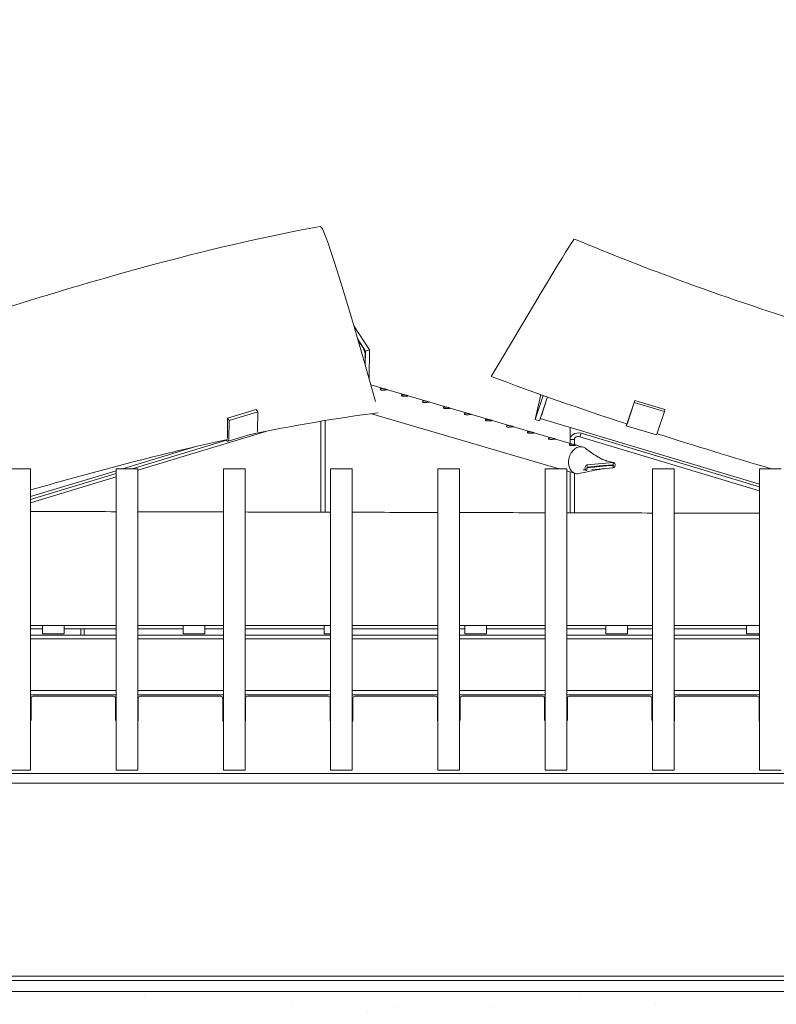
# Model space of a CAD drawing. Units: millimetres. Extents: x 85 to 7749, y -1051 to 11307.
# Drawn here: x 5632 to 5981, y 9218 to 9673 of the extents above; entities that cross this region are included whole.
import ezdxf

# ---------------------------------------------------------------- set-up
doc = ezdxf.new("R2010")
doc.units = ezdxf.units.MM
doc.header["$MEASUREMENT"] = 0
doc.linetypes.add('Hidden Line', pattern=[78.244445, 56.444445, -21.8])
doc.layers.add('0_Pen_No__1', color=7, linetype='Continuous', lineweight=13)
doc.layers.add('0_Pen_No__2', color=8, linetype='Continuous', lineweight=15)

msp = doc.modelspace()

# ---------------------------------------------------------------- hatches: boundary and pattern name
at = {"layer": '0_Pen_No__1', "linetype": 'Continuous'}
h = msp.add_hatch(dxfattribs=at)
h.set_pattern_fill('Render', color=256, style=0, pattern_type=2)
h.set_pattern_definition([(45, (0, 70), (-22.27386, 22.27386), [0, -21, 0, -31.5]), (110, (70, 70), (29.60032, 10.773635), [0, -15.4, 0, -26.6])])
h.paths.add_polyline_path([(5066.75, 9966.07), (6592.75, 9966.07), (6592.75, 9111.07), (5066.75, 9111.07)])
h.paths.add_polyline_path([(5125.75, 9838.07), (6533.75, 9838.07), (6533.75, 9224.07), (5125.75, 9224.07)], flags=0)

# ---------------------------------------------------------------- linework, layer by layer
for p, q in [((5785.98, 9531.28), (5793.15, 9520.25)), ((5791.32, 9519.69), (5787.77, 9525.16)), ((5789.96, 9521.62), (5787.86, 9524.86)), ((5791.25, 9513.12), (5791.32, 9519.69)), ((5791.32, 9519.69), (5793.15, 9520.25)), ((5793.15, 9520.25), (5793, 9507)), ((5791.16, 9513.43), (5791.21, 9517.42)), ((5793.84, 9504.08), (5891.68, 9475.39)), ((5872.29, 9499.58), (5869.71, 9488.08)), ((5869.71, 9488.08), (5873.39, 9499.19)), ((5875.27, 9498.52), (5871.62, 9487.5)), ((5872.54, 9489.96), (5875.36, 9498.49)), ((5875.29, 9498.51), (5872.72, 9490.77)), ((5912.23, 9486.46), (5915.4, 9496.02)), ((5915.58, 9496.83), (5912.41, 9487.27)), ((5915.4, 9496.02), (5915.58, 9496.83)), ((5929.27, 9491.86), (5915.4, 9496.02)), ((5929.45, 9492.67), (5915.58, 9496.83)), ((5740.95, 9492.68), (5727.72, 9488.67)), ((5741.58, 9491.7), (5728.35, 9487.69)), ((5740.95, 9492.68), (5741.58, 9491.7)), ((5741.58, 9491.7), (5741.49, 9483.07)), ((5794.05, 9490.78), (5880.74, 9465.36)), ((5929.27, 9491.86), (5926.1, 9482.3)), ((5929.45, 9492.67), (5929.27, 9491.86)), ((5727.72, 9488.67), (5727.63, 9480.03)), ((5728.35, 9487.69), (5727.72, 9488.67)), ((5728.26, 9479.06), (5728.35, 9487.69)), ((5770.75, 9445.32), (5770.75, 9487.29)), ((5772.75, 9445.31), (5772.75, 9487.62)), ((5772.75, 9486.93), (5772.75, 9445.31)), ((5871.62, 9487.5), (5869.71, 9488.08)), ((5973.25, 9458.21), (5872.01, 9488.61)), ((5911.88, 9486.07), (5911.77, 9485.59)), ((5745.27, 9482.6), (5686.25, 9464.7)), ((5885.75, 9484.48), (5885.75, 9477.13)), ((5890.82, 9481.74), (5890.51, 9480.82)), ((5973.25, 9456.98), (5890.82, 9481.74)), ((5911.7, 9485.11), (5925.58, 9480.95)), ((5683.66, 9465.36), (5727.12, 9478.54)), ((5727.89, 9478.05), (5738.08, 9481.14)), ((5885.75, 9477.13), (5885.75, 9478.88)), ((5887.75, 9478.88), (5885.75, 9478.88)), ((5887.75, 9478.88), (5887.75, 9476.54)), ((5890.51, 9480.82), (5890.29, 9480.13)), ((5973.25, 9455.22), (5890.29, 9480.13)), ((5713.08, 9475.63), (5679.24, 9465.36)), ((5893.7, 9467.17), (5905.67, 9468.29)), ((5905.59, 9467.11), (5905.67, 9468.29)), ((5626.75, 9465.36), (5636.75, 9465.36)), ((5636.75, 9465.36), (5636.75, 9465.18)), ((5636.75, 9465.18), (5636.75, 9446.25)), ((5676.25, 9464.46), (5636.75, 9452.48)), ((5676.25, 9465.18), (5676.25, 9465.36)), ((5676.25, 9465.36), (5686.25, 9465.36)), ((5676.25, 9446.25), (5676.25, 9465.18)), ((5686.25, 9465.36), (5686.25, 9465.18)), ((5686.25, 9465.18), (5686.25, 9446.25)), ((5725.75, 9465.18), (5725.75, 9465.36)), ((5725.75, 9465.36), (5735.75, 9465.36)), ((5725.75, 9446.25), (5725.75, 9465.18)), ((5735.75, 9465.36), (5735.75, 9465.18)), ((5735.75, 9465.18), (5735.75, 9446.25)), ((5775.25, 9465.18), (5775.25, 9465.36)), ((5775.25, 9465.36), (5785.25, 9465.36)), ((5775.25, 9446.25), (5775.25, 9465.18)), ((5785.25, 9465.36), (5785.25, 9465.18)), ((5785.25, 9465.18), (5785.25, 9446.25)), ((5824.75, 9465.18), (5824.75, 9465.36)), ((5824.75, 9465.36), (5834.75, 9465.36)), ((5824.75, 9446.25), (5824.75, 9465.18)), ((5834.75, 9465.36), (5834.75, 9465.18)), ((5834.75, 9465.18), (5834.75, 9446.25)), ((5874.25, 9465.18), (5874.25, 9465.36)), ((5874.25, 9465.36), (5884.25, 9465.36)), ((5874.25, 9446.25), (5874.25, 9465.18)), ((5884.25, 9465.36), (5884.25, 9465.18)), ((5884.25, 9465.18), (5884.25, 9446.25)), ((5884.25, 9464.33), (5888.1, 9463.2)), ((5885.75, 9463.89), (5885.75, 9445.03)), ((5885.75, 9445.03), (5885.75, 9463.89)), ((5893.52, 9465.68), (5893.52, 9464.62)), ((5893.64, 9466.07), (5893.7, 9467.17)), ((5905.48, 9465.74), (5895.68, 9464.82)), ((5905.58, 9466.91), (5905.48, 9465.74)), ((5923.75, 9465.18), (5923.75, 9465.36)), ((5923.75, 9465.36), (5933.75, 9465.36)), ((5923.75, 9446.25), (5923.75, 9465.18)), ((5933.75, 9465.36), (5933.75, 9465.18)), ((5933.75, 9465.18), (5933.75, 9446.25)), ((5973.25, 9465.18), (5973.25, 9465.36)), ((5973.25, 9465.36), (5983.25, 9465.36)), ((5973.25, 9446.25), (5973.25, 9465.18)), ((5636.75, 9451.14), (5676.25, 9463.12)), ((5676.25, 9461.67), (5636.75, 9449.69)), ((5887.75, 9463.31), (5887.75, 9445.02)), ((5636.75, 9446.25), (5636.75, 9444.86)), ((5676.25, 9444.86), (5676.25, 9446.25)), ((5686.25, 9446.25), (5686.25, 9444.86)), ((5725.75, 9444.86), (5725.75, 9446.25)), ((5735.75, 9446.25), (5735.75, 9444.86)), ((5775.25, 9444.86), (5775.25, 9446.25)), ((5785.25, 9446.25), (5785.25, 9444.86)), ((5824.75, 9444.86), (5824.75, 9446.25)), ((5834.75, 9446.25), (5834.75, 9444.86)), ((5874.25, 9444.86), (5874.25, 9446.25)), ((5884.25, 9446.25), (5884.25, 9444.86)), ((5923.75, 9444.86), (5923.75, 9446.25)), ((5933.75, 9446.25), (5933.75, 9444.86)), ((5973.25, 9444.86), (5973.25, 9446.25)), ((5636.75, 9444.86), (5636.75, 9326.63)), ((5676.25, 9326.63), (5676.25, 9444.86)), ((5686.25, 9444.86), (5686.25, 9326.63)), ((5725.75, 9326.63), (5725.75, 9444.86)), ((5735.75, 9444.86), (5735.75, 9326.63)), ((5775.25, 9326.63), (5775.25, 9444.86)), ((5785.25, 9444.86), (5785.25, 9326.63)), ((5824.75, 9326.63), (5824.75, 9444.86)), ((5834.75, 9444.86), (5834.75, 9326.63)), ((5874.25, 9326.63), (5874.25, 9444.86)), ((5884.25, 9444.86), (5884.25, 9326.63)), ((5923.75, 9326.63), (5923.75, 9444.86)), ((5933.75, 9444.86), (5933.75, 9326.63)), ((5973.25, 9326.63), (5973.25, 9444.86)), ((5676.25, 9393.07), (5636.75, 9393.07)), ((5636.75, 9391.52), (5642.25, 9391.52)), ((5642.25, 9389.2), (5642.25, 9393.07)), ((5652.25, 9393.07), (5652.25, 9389.2)), ((5652.25, 9391.52), (5676.25, 9391.52)), ((5659.95, 9391.52), (5659.95, 9388.47)), ((5661.5, 9388.47), (5661.5, 9391.52)), ((5725.75, 9393.07), (5686.25, 9393.07)), ((5686.25, 9391.52), (5707.25, 9391.52)), ((5707.25, 9389.2), (5707.25, 9393.07)), ((5717.25, 9393.07), (5717.25, 9389.2)), ((5717.25, 9391.52), (5725.75, 9391.52)), ((5775.25, 9393.07), (5735.75, 9393.07)), ((5735.75, 9391.52), (5772.25, 9391.52)), ((5772.25, 9389.2), (5772.25, 9393.07)), ((5824.75, 9393.07), (5785.25, 9393.07)), ((5785.25, 9391.52), (5824.75, 9391.52)), ((5874.25, 9393.07), (5834.75, 9393.07)), ((5834.75, 9391.52), (5837.25, 9391.52)), ((5837.25, 9389.2), (5837.25, 9393.07)), ((5847.25, 9393.07), (5847.25, 9389.2)), ((5847.25, 9391.52), (5874.25, 9391.52)), ((5923.75, 9393.07), (5884.25, 9393.07)), ((5884.25, 9391.52), (5902.25, 9391.52)), ((5902.25, 9389.2), (5902.25, 9393.07)), ((5912.25, 9393.07), (5912.25, 9389.2)), ((5912.25, 9391.52), (5923.75, 9391.52)), ((5973.25, 9393.07), (5933.75, 9393.07)), ((5933.75, 9391.52), (5967.25, 9391.52)), ((5967.25, 9389.2), (5967.25, 9393.07)), ((5636.75, 9388.47), (5676.25, 9388.47)), ((5636.75, 9386.92), (5676.25, 9386.92)), ((5642.25, 9389.2), (5652.25, 9389.2)), ((5686.25, 9388.47), (5725.75, 9388.47)), ((5686.25, 9386.92), (5725.75, 9386.92)), ((5707.25, 9389.2), (5717.25, 9389.2)), ((5735.75, 9388.47), (5775.25, 9388.47)), ((5735.75, 9386.92), (5775.25, 9386.92)), ((5772.25, 9389.2), (5775.25, 9389.2)), ((5785.25, 9388.47), (5824.75, 9388.47)), ((5785.25, 9386.92), (5824.75, 9386.92)), ((5834.75, 9388.47), (5874.25, 9388.47)), ((5834.75, 9386.92), (5874.25, 9386.92)), ((5837.25, 9389.2), (5847.25, 9389.2)), ((5884.25, 9388.47), (5923.75, 9388.47)), ((5884.25, 9386.92), (5923.75, 9386.92)), ((5902.25, 9389.2), (5912.25, 9389.2)), ((5933.75, 9388.47), (5973.25, 9388.47)), ((5933.75, 9386.92), (5973.25, 9386.92)), ((5967.25, 9389.2), (5973.25, 9389.2)), ((5636.75, 9363.07), (5676.25, 9363.07)), ((5636.75, 9361.07), (5676.25, 9361.07)), ((5637, 9359.46), (5637, 9349.3)), ((5675, 9360.35), (5638, 9360.35)), ((5676, 9349.3), (5676, 9359.46)), ((5686.25, 9363.07), (5725.75, 9363.07)), ((5686.25, 9361.07), (5725.75, 9361.07)), ((5686.5, 9359.46), (5686.5, 9349.3)), ((5724.5, 9360.35), (5687.5, 9360.35)), ((5725.5, 9349.3), (5725.5, 9359.46)), ((5735.75, 9363.07), (5775.25, 9363.07)), ((5735.75, 9361.07), (5775.25, 9361.07)), ((5736, 9359.46), (5736, 9349.3)), ((5774, 9360.35), (5737, 9360.35)), ((5770.75, 9361.06), (5770.75, 9361.07)), ((5770.75, 9361.06), (5772.75, 9361.06)), ((5772.75, 9361.07), (5772.75, 9361.06)), ((5772.75, 9361.06), (5772.75, 9361.07)), ((5772.75, 9361.06), (5772.75, 9361.06)), ((5775, 9349.3), (5775, 9359.46)), ((5785.25, 9363.07), (5824.75, 9363.07)), ((5785.25, 9361.07), (5824.75, 9361.07)), ((5785.5, 9359.46), (5785.5, 9349.3)), ((5823.5, 9360.35), (5786.5, 9360.35)), ((5824.5, 9349.3), (5824.5, 9359.46)), ((5834.75, 9363.07), (5874.25, 9363.07)), ((5834.75, 9361.07), (5874.25, 9361.07)), ((5835, 9359.46), (5835, 9349.3)), ((5873, 9360.35), (5836, 9360.35)), ((5874, 9349.3), (5874, 9359.46)), ((5884.25, 9363.07), (5923.75, 9363.07)), ((5884.25, 9361.07), (5923.75, 9361.07)), ((5884.5, 9359.46), (5884.5, 9349.3)), ((5922.5, 9360.35), (5885.5, 9360.35)), ((5885.75, 9361.07), (5885.75, 9361.05)), ((5885.75, 9361.05), (5885.75, 9361.07)), ((5885.75, 9361.05), (5885.75, 9361.05)), ((5885.75, 9361.05), (5887.75, 9361.05)), ((5887.75, 9361.07), (5887.75, 9361.05)), ((5923.5, 9349.3), (5923.5, 9359.46)), ((5933.75, 9363.07), (5973.25, 9363.07)), ((5933.75, 9361.07), (5973.25, 9361.07)), ((5934, 9359.46), (5934, 9349.3)), ((5972, 9360.35), (5935, 9360.35)), ((5973, 9349.3), (5973, 9359.46)), ((5379.93, 9324.71), (6279.57, 9324.71)), ((5626.75, 9326.2), (5636.75, 9326.2)), ((5636.75, 9326.63), (5636.75, 9326.2)), ((5676.25, 9326.2), (5676.25, 9326.63)), ((5676.25, 9326.2), (5686.25, 9326.2)), ((5686.25, 9326.63), (5686.25, 9326.2)), ((5725.75, 9326.2), (5725.75, 9326.63)), ((5725.75, 9326.2), (5735.75, 9326.2)), ((5735.75, 9326.63), (5735.75, 9326.2)), ((5775.25, 9326.2), (5775.25, 9326.63)), ((5775.25, 9326.2), (5785.25, 9326.2)), ((5785.25, 9326.63), (5785.25, 9326.2)), ((5824.75, 9326.2), (5824.75, 9326.63)), ((5824.75, 9326.2), (5834.75, 9326.2)), ((5834.75, 9326.63), (5834.75, 9326.2)), ((5874.25, 9326.2), (5874.25, 9326.63)), ((5874.25, 9326.2), (5884.25, 9326.2)), ((5884.25, 9326.63), (5884.25, 9326.2)), ((5923.75, 9326.2), (5923.75, 9326.63)), ((5923.75, 9326.2), (5933.75, 9326.2)), ((5933.75, 9326.63), (5933.75, 9326.2)), ((5973.25, 9326.2), (5973.25, 9326.63)), ((5973.25, 9326.2), (5983.25, 9326.2)), ((6279.57, 9320.17), (5379.93, 9320.17)), ((5130.75, 9231.07), (6528.75, 9231.07)), ((5130.75, 9229.07), (6528.75, 9229.07))]:
    msp.add_line(p, q, dxfattribs=at)
at = {"layer": '0_Pen_No__1', "linetype": 'Continuous', "flags": 128}
msp.add_lwpolyline([(5125.75, 9838.07), (6533.75, 9838.07), (6533.75, 9224.07), (5125.75, 9224.07)], close=True, dxfattribs=at)
at = {"layer": '0_Pen_No__1', "linetype": 'Continuous'}
for centre, major_axis, ratio, start_param, end_param in [((5789.94, 9519.37), (0.9, -2.97), 0.30179, 0.763958, 2.334754), ((5872.9, 9491.58), (-0.45, -1.48), 0.044632, 0.329657, 1.008239), ((5772.75, 9490.56), (0, -5), 0.000029, 0.759358, 0.941987), ((5872.9, 9491.58), (-0.89, -2.97), 0.044632, 6.120426, 7.291425), ((5912.59, 9488.08), (-0.89, -2.97), 0.044632, 5.720628, 7.291425), ((5912.59, 9488.08), (-0.45, -1.48), 0.044632, 0.436404, 1.008239), ((5740.22, 9485.02), (0.9, -2.97), 0.30179, 0.413993, 0.763958), ((5926.47, 9483.92), (-0.89, -2.97), 0.044632, 0, 1.008239), ((5726.99, 9481.01), (0.9, -2.97), 0.30179, 5.476668, 7.047143), ((5726.99, 9481.01), (0.45, -1.48), 0.30179, 0.057195, 0.763958), ((5889.89, 9469.3), (-1.79, -6.09), 0.73866, 2.865571, 4.569395), ((5889.89, 9469.3), (-1.79, -6.09), 0.73866, 4.834595, 5.481486), ((5889.89, 9469.3), (-1.79, -6.09), 0.73866, 4.569395, 4.834595), ((5905.57, 9467.01), (-0.37, -1.25), 0.73866, 0.285809, 3.427402), ((5889.89, 9469.3), (-1.79, -6.09), 0.73866, 5.481486, 5.634447), ((5889.89, 9469.3), (-1.79, -6.09), 0.73866, 5.634447, 6.666346), ((5893.61, 9465.89), (-0.37, -1.25), 0.73866, 3.427402, 6.568995), ((5638, 9359.46), (1, 0), 0.891007, 1.570796, 3.141593), ((5675, 9359.46), (1, 0), 0.891007, 0, 1.570796), ((5687.5, 9359.46), (1, 0), 0.891007, 1.570796, 3.141593), ((5724.5, 9359.46), (1, 0), 0.891007, 0, 1.570796), ((5737, 9359.46), (1, 0), 0.891007, 1.570796, 3.141593), ((5774, 9359.46), (1, 0), 0.891007, 0, 1.570796), ((5786.5, 9359.46), (1, 0), 0.891007, 1.570796, 3.141593), ((5823.5, 9359.46), (1, 0), 0.891007, 0, 1.570796), ((5836, 9359.46), (1, 0), 0.891007, 1.570796, 3.141593), ((5873, 9359.46), (1, 0), 0.891007, 0, 1.570796), ((5885.5, 9359.46), (1, 0), 0.891007, 1.570796, 3.141593), ((5922.5, 9359.46), (1, 0), 0.891007, 0, 1.570796), ((5935, 9359.46), (1, 0), 0.891007, 1.570796, 3.141593), ((5972, 9359.46), (1, 0), 0.891007, 0, 1.570796), ((5636, 9349.3), (1, 0), 0.891007, 5.560451, 6.283185), ((5677, 9349.3), (1, 0), 0.891007, 3.141593, 3.864327), ((5685.5, 9349.3), (1, 0), 0.891007, 5.560451, 6.283185), ((5726.5, 9349.3), (1, 0), 0.891007, 3.141593, 3.864327), ((5735, 9349.3), (1, 0), 0.891007, 5.560451, 6.283185), ((5776, 9349.3), (1, 0), 0.891007, 3.141593, 3.864327), ((5784.5, 9349.3), (1, 0), 0.891007, 5.560451, 6.283185), ((5825.5, 9349.3), (1, 0), 0.891007, 3.141593, 3.864327), ((5834, 9349.3), (1, 0), 0.891007, 5.560451, 6.283185), ((5875, 9349.3), (1, 0), 0.891007, 3.141593, 3.864327), ((5883.5, 9349.3), (1, 0), 0.891007, 5.560451, 6.283185), ((5924.5, 9349.3), (1, 0), 0.891007, 3.141593, 3.864327), ((5933, 9349.3), (1, 0), 0.891007, 5.560451, 6.283185), ((5974, 9349.3), (1, 0), 0.891007, 3.141593, 3.864327)]:
    msp.add_ellipse(centre, major_axis=major_axis, ratio=ratio, start_param=start_param, end_param=end_param, dxfattribs=at)
for points, knots in [([(5419.82, 9471.2), (5438.76, 9476.45), (5457.25, 9482.62), (5475.61, 9488.85), (5500.36, 9497.24), (5524.88, 9505.89), (5549.49, 9514.36), (5595.7, 9530.26), (5642.25, 9545.7), (5690.19, 9558.71), (5716.47, 9565.84), (5743.22, 9572.26), (5770.49, 9577.21)], [0, 0, 0, 0, 1, 1, 1, 2, 2, 2, 3, 3, 3, 4, 4, 4, 4]), ([(5887.8, 9571.42), (5904.69, 9564.22), (5922, 9557.55), (5939.43, 9551.23), (5959.43, 9543.98), (5979.66, 9537.19), (5999.95, 9530.7), (6026.16, 9522.32), (6052.53, 9514.43), (6078.93, 9506.85), (6112.33, 9497.25), (6145.81, 9488.15), (6179.25, 9479.15), (6196.29, 9474.57), (6213.34, 9470.03), (6230.33, 9465.36)], [0, 0, 0, 0, 1, 1, 1, 2, 2, 2, 3, 3, 3, 4, 4, 4, 5, 5, 5, 5]), ([(5798.55, 9501.75), (5798.42, 9501.79), (5798.31, 9501.85), (5798.25, 9501.91), (5798.18, 9501.97), (5798.16, 9502.04), (5798.18, 9502.1), (5798.2, 9502.16), (5798.26, 9502.23), (5798.35, 9502.28), (5798.45, 9502.32), (5798.59, 9502.36), (5798.74, 9502.37), (5798.9, 9502.39), (5799.08, 9502.38), (5799.29, 9502.36), (5799.49, 9502.34), (5799.7, 9502.31), (5799.9, 9502.26), (5800.1, 9502.22), (5800.3, 9502.17), (5800.49, 9502.12), (5800.68, 9502.07), (5800.85, 9502.02), (5800.98, 9501.98), (5801.11, 9501.94), (5801.22, 9501.91), (5801.28, 9501.89), (5801.35, 9501.86), (5801.38, 9501.85), (5801.36, 9501.83), (5801.35, 9501.82), (5801.29, 9501.81), (5801.2, 9501.8), (5801.1, 9501.79), (5800.97, 9501.78), (5800.81, 9501.76), (5800.66, 9501.75), (5800.47, 9501.73), (5800.27, 9501.71), (5800.06, 9501.7), (5799.84, 9501.68), (5799.64, 9501.67), (5799.44, 9501.66), (5799.23, 9501.66), (5799.04, 9501.68), (5798.85, 9501.69), (5798.68, 9501.71), (5798.55, 9501.75), (5798.55, 9501.75), (5798.55, 9501.75), (5798.55, 9501.75)], [0, 0, 0, 0, 1, 1, 1, 2, 2, 2, 3, 3, 3, 4, 4, 4, 5, 5, 5, 6, 6, 6, 7, 7, 7, 8, 8, 8, 9, 9, 9, 10, 10, 10, 11, 11, 11, 12, 12, 12, 13, 13, 13, 14, 14, 14, 15, 15, 15, 16, 16, 16, 17, 17, 17, 17]), ([(5808.25, 9498.91), (5808.12, 9498.95), (5808.01, 9499), (5807.95, 9499.06), (5807.89, 9499.13), (5807.86, 9499.2), (5807.88, 9499.26), (5807.9, 9499.32), (5807.96, 9499.38), (5808.06, 9499.43), (5808.15, 9499.48), (5808.29, 9499.51), (5808.45, 9499.53), (5808.6, 9499.54), (5808.79, 9499.54), (5808.99, 9499.52), (5809.19, 9499.5), (5809.4, 9499.46), (5809.6, 9499.42), (5809.8, 9499.38), (5810.01, 9499.32), (5810.19, 9499.27), (5810.38, 9499.22), (5810.55, 9499.17), (5810.68, 9499.14), (5810.81, 9499.1), (5810.92, 9499.06), (5810.99, 9499.04), (5811.05, 9499.02), (5811.08, 9499), (5811.06, 9498.99), (5811.05, 9498.98), (5811, 9498.97), (5810.9, 9498.96), (5810.8, 9498.95), (5810.67, 9498.93), (5810.52, 9498.92), (5810.36, 9498.91), (5810.17, 9498.89), (5809.97, 9498.87), (5809.76, 9498.85), (5809.55, 9498.84), (5809.35, 9498.83), (5809.15, 9498.82), (5808.93, 9498.82), (5808.74, 9498.83), (5808.55, 9498.84), (5808.38, 9498.87), (5808.25, 9498.91), (5808.25, 9498.91), (5808.25, 9498.91), (5808.25, 9498.91)], [0, 0, 0, 0, 1, 1, 1, 2, 2, 2, 3, 3, 3, 4, 4, 4, 5, 5, 5, 6, 6, 6, 7, 7, 7, 8, 8, 8, 9, 9, 9, 10, 10, 10, 11, 11, 11, 12, 12, 12, 13, 13, 13, 14, 14, 14, 15, 15, 15, 16, 16, 16, 17, 17, 17, 17]), ([(5817.95, 9496.06), (5817.82, 9496.1), (5817.72, 9496.16), (5817.65, 9496.22), (5817.59, 9496.28), (5817.57, 9496.35), (5817.59, 9496.41), (5817.6, 9496.47), (5817.66, 9496.54), (5817.76, 9496.59), (5817.86, 9496.63), (5817.99, 9496.67), (5818.15, 9496.68), (5818.3, 9496.7), (5818.49, 9496.69), (5818.69, 9496.67), (5818.89, 9496.65), (5819.11, 9496.62), (5819.3, 9496.57), (5819.5, 9496.53), (5819.71, 9496.48), (5819.9, 9496.43), (5820.08, 9496.38), (5820.25, 9496.33), (5820.38, 9496.29), (5820.51, 9496.25), (5820.62, 9496.22), (5820.69, 9496.2), (5820.76, 9496.17), (5820.78, 9496.16), (5820.77, 9496.14), (5820.75, 9496.13), (5820.7, 9496.12), (5820.6, 9496.11), (5820.51, 9496.1), (5820.37, 9496.09), (5820.22, 9496.07), (5820.06, 9496.06), (5819.87, 9496.04), (5819.67, 9496.02), (5819.47, 9496.01), (5819.25, 9495.99), (5819.05, 9495.98), (5818.85, 9495.98), (5818.64, 9495.97), (5818.45, 9495.99), (5818.25, 9496), (5818.08, 9496.03), (5817.95, 9496.06), (5817.95, 9496.06), (5817.95, 9496.06), (5817.95, 9496.06)], [0, 0, 0, 0, 1, 1, 1, 2, 2, 2, 3, 3, 3, 4, 4, 4, 5, 5, 5, 6, 6, 6, 7, 7, 7, 8, 8, 8, 9, 9, 9, 10, 10, 10, 11, 11, 11, 12, 12, 12, 13, 13, 13, 14, 14, 14, 15, 15, 15, 16, 16, 16, 17, 17, 17, 17]), ([(5827.66, 9493.22), (5827.53, 9493.26), (5827.42, 9493.31), (5827.35, 9493.37), (5827.29, 9493.44), (5827.27, 9493.51), (5827.29, 9493.57), (5827.31, 9493.63), (5827.36, 9493.69), (5827.46, 9493.74), (5827.56, 9493.79), (5827.7, 9493.82), (5827.85, 9493.84), (5828, 9493.85), (5828.19, 9493.85), (5828.39, 9493.83), (5828.59, 9493.81), (5828.81, 9493.77), (5829.01, 9493.73), (5829.2, 9493.69), (5829.41, 9493.63), (5829.6, 9493.58), (5829.79, 9493.53), (5829.96, 9493.48), (5830.09, 9493.45), (5830.22, 9493.41), (5830.33, 9493.38), (5830.39, 9493.35), (5830.46, 9493.33), (5830.48, 9493.31), (5830.47, 9493.3), (5830.46, 9493.29), (5830.4, 9493.28), (5830.31, 9493.27), (5830.21, 9493.26), (5830.07, 9493.24), (5829.92, 9493.23), (5829.77, 9493.22), (5829.58, 9493.2), (5829.37, 9493.18), (5829.17, 9493.16), (5828.95, 9493.15), (5828.75, 9493.14), (5828.55, 9493.13), (5828.34, 9493.13), (5828.15, 9493.14), (5827.96, 9493.15), (5827.79, 9493.18), (5827.66, 9493.22), (5827.66, 9493.22), (5827.66, 9493.22), (5827.66, 9493.22)], [0, 0, 0, 0, 1, 1, 1, 2, 2, 2, 3, 3, 3, 4, 4, 4, 5, 5, 5, 6, 6, 6, 7, 7, 7, 8, 8, 8, 9, 9, 9, 10, 10, 10, 11, 11, 11, 12, 12, 12, 13, 13, 13, 14, 14, 14, 15, 15, 15, 16, 16, 16, 17, 17, 17, 17]), ([(5837.36, 9490.37), (5837.23, 9490.41), (5837.12, 9490.47), (5837.06, 9490.53), (5836.99, 9490.59), (5836.97, 9490.66), (5836.99, 9490.72), (5837.01, 9490.78), (5837.07, 9490.85), (5837.16, 9490.9), (5837.26, 9490.94), (5837.4, 9490.98), (5837.55, 9490.99), (5837.71, 9491.01), (5837.9, 9491), (5838.1, 9490.98), (5838.3, 9490.96), (5838.51, 9490.93), (5838.71, 9490.88), (5838.91, 9490.84), (5839.11, 9490.79), (5839.3, 9490.74), (5839.49, 9490.69), (5839.66, 9490.64), (5839.79, 9490.6), (5839.92, 9490.56), (5840.03, 9490.53), (5840.1, 9490.51), (5840.16, 9490.48), (5840.19, 9490.47), (5840.17, 9490.45), (5840.16, 9490.44), (5840.1, 9490.43), (5840.01, 9490.42), (5839.91, 9490.41), (5839.78, 9490.4), (5839.62, 9490.38), (5839.47, 9490.37), (5839.28, 9490.35), (5839.08, 9490.34), (5838.87, 9490.32), (5838.66, 9490.3), (5838.45, 9490.29), (5838.25, 9490.29), (5838.04, 9490.28), (5837.85, 9490.3), (5837.66, 9490.31), (5837.49, 9490.34), (5837.36, 9490.37), (5837.36, 9490.37), (5837.36, 9490.37), (5837.36, 9490.37)], [0, 0, 0, 0, 1, 1, 1, 2, 2, 2, 3, 3, 3, 4, 4, 4, 5, 5, 5, 6, 6, 6, 7, 7, 7, 8, 8, 8, 9, 9, 9, 10, 10, 10, 11, 11, 11, 12, 12, 12, 13, 13, 13, 14, 14, 14, 15, 15, 15, 16, 16, 16, 17, 17, 17, 17]), ([(5847.06, 9487.53), (5846.93, 9487.57), (5846.82, 9487.62), (5846.76, 9487.68), (5846.7, 9487.75), (5846.68, 9487.82), (5846.69, 9487.88), (5846.71, 9487.94), (5846.77, 9488), (5846.87, 9488.05), (5846.97, 9488.1), (5847.1, 9488.13), (5847.26, 9488.15), (5847.41, 9488.16), (5847.6, 9488.16), (5847.8, 9488.14), (5848, 9488.12), (5848.21, 9488.08), (5848.41, 9488.04), (5848.61, 9488), (5848.82, 9487.94), (5849, 9487.89), (5849.19, 9487.84), (5849.36, 9487.79), (5849.49, 9487.76), (5849.62, 9487.72), (5849.73, 9487.69), (5849.8, 9487.66), (5849.86, 9487.64), (5849.89, 9487.62), (5849.88, 9487.61), (5849.86, 9487.6), (5849.81, 9487.59), (5849.71, 9487.58), (5849.62, 9487.57), (5849.48, 9487.55), (5849.33, 9487.54), (5849.17, 9487.53), (5848.98, 9487.51), (5848.78, 9487.49), (5848.58, 9487.47), (5848.36, 9487.46), (5848.16, 9487.45), (5847.96, 9487.44), (5847.74, 9487.44), (5847.55, 9487.45), (5847.36, 9487.46), (5847.19, 9487.49), (5847.06, 9487.53), (5847.06, 9487.53), (5847.06, 9487.53), (5847.06, 9487.53)], [0, 0, 0, 0, 1, 1, 1, 2, 2, 2, 3, 3, 3, 4, 4, 4, 5, 5, 5, 6, 6, 6, 7, 7, 7, 8, 8, 8, 9, 9, 9, 10, 10, 10, 11, 11, 11, 12, 12, 12, 13, 13, 13, 14, 14, 14, 15, 15, 15, 16, 16, 16, 17, 17, 17, 17]), ([(5856.76, 9484.68), (5856.63, 9484.72), (5856.53, 9484.78), (5856.46, 9484.84), (5856.4, 9484.9), (5856.38, 9484.97), (5856.4, 9485.03), (5856.41, 9485.1), (5856.47, 9485.16), (5856.57, 9485.21), (5856.67, 9485.25), (5856.81, 9485.29), (5856.96, 9485.3), (5857.11, 9485.32), (5857.3, 9485.31), (5857.5, 9485.29), (5857.7, 9485.27), (5857.92, 9485.24), (5858.11, 9485.19), (5858.31, 9485.15), (5858.52, 9485.1), (5858.71, 9485.05), (5858.9, 9485), (5859.06, 9484.95), (5859.19, 9484.91), (5859.33, 9484.87), (5859.43, 9484.84), (5859.5, 9484.82), (5859.57, 9484.79), (5859.59, 9484.78), (5859.58, 9484.77), (5859.56, 9484.75), (5859.51, 9484.74), (5859.41, 9484.73), (5859.32, 9484.72), (5859.18, 9484.71), (5859.03, 9484.7), (5858.88, 9484.68), (5858.69, 9484.66), (5858.48, 9484.65), (5858.28, 9484.63), (5858.06, 9484.61), (5857.86, 9484.6), (5857.66, 9484.6), (5857.45, 9484.59), (5857.26, 9484.61), (5857.07, 9484.62), (5856.9, 9484.65), (5856.76, 9484.68), (5856.76, 9484.68), (5856.76, 9484.68), (5856.76, 9484.68)], [0, 0, 0, 0, 1, 1, 1, 2, 2, 2, 3, 3, 3, 4, 4, 4, 5, 5, 5, 6, 6, 6, 7, 7, 7, 8, 8, 8, 9, 9, 9, 10, 10, 10, 11, 11, 11, 12, 12, 12, 13, 13, 13, 14, 14, 14, 15, 15, 15, 16, 16, 16, 17, 17, 17, 17]), ([(5866.47, 9481.84), (5866.34, 9481.88), (5866.23, 9481.93), (5866.17, 9481.99), (5866.1, 9482.06), (5866.08, 9482.13), (5866.1, 9482.19), (5866.12, 9482.25), (5866.17, 9482.31), (5866.27, 9482.36), (5866.37, 9482.41), (5866.51, 9482.44), (5866.66, 9482.46), (5866.82, 9482.47), (5867, 9482.47), (5867.2, 9482.45), (5867.41, 9482.43), (5867.62, 9482.39), (5867.82, 9482.35), (5868.01, 9482.31), (5868.22, 9482.26), (5868.41, 9482.2), (5868.6, 9482.15), (5868.77, 9482.11), (5868.9, 9482.07), (5869.03, 9482.03), (5869.14, 9482), (5869.2, 9481.97), (5869.27, 9481.95), (5869.29, 9481.93), (5869.28, 9481.92), (5869.27, 9481.91), (5869.21, 9481.9), (5869.12, 9481.89), (5869.02, 9481.88), (5868.88, 9481.86), (5868.73, 9481.85), (5868.58, 9481.84), (5868.39, 9481.82), (5868.18, 9481.8), (5867.98, 9481.78), (5867.76, 9481.77), (5867.56, 9481.76), (5867.36, 9481.75), (5867.15, 9481.75), (5866.96, 9481.76), (5866.77, 9481.77), (5866.6, 9481.8), (5866.47, 9481.84), (5866.47, 9481.84), (5866.47, 9481.84), (5866.47, 9481.84)], [0, 0, 0, 0, 1, 1, 1, 2, 2, 2, 3, 3, 3, 4, 4, 4, 5, 5, 5, 6, 6, 6, 7, 7, 7, 8, 8, 8, 9, 9, 9, 10, 10, 10, 11, 11, 11, 12, 12, 12, 13, 13, 13, 14, 14, 14, 15, 15, 15, 16, 16, 16, 17, 17, 17, 17]), ([(5890.82, 9481.74), (5889.55, 9482.09), (5888.11, 9481.88), (5887.12, 9481.22), (5886.26, 9480.65), (5885.75, 9479.77), (5885.75, 9478.88)], [0, 0, 0, 0, 1, 1, 1, 2, 2, 2, 2]), ([(5876.17, 9478.99), (5876.04, 9479.03), (5875.93, 9479.09), (5875.87, 9479.15), (5875.8, 9479.21), (5875.78, 9479.28), (5875.8, 9479.34), (5875.82, 9479.41), (5875.88, 9479.47), (5875.98, 9479.52), (5876.07, 9479.56), (5876.21, 9479.6), (5876.36, 9479.61), (5876.52, 9479.63), (5876.71, 9479.62), (5876.91, 9479.6), (5877.11, 9479.58), (5877.32, 9479.55), (5877.52, 9479.5), (5877.72, 9479.46), (5877.92, 9479.41), (5878.11, 9479.36), (5878.3, 9479.31), (5878.47, 9479.26), (5878.6, 9479.22), (5878.73, 9479.18), (5878.84, 9479.15), (5878.91, 9479.13), (5878.97, 9479.1), (5879, 9479.09), (5878.98, 9479.08), (5878.97, 9479.06), (5878.91, 9479.05), (5878.82, 9479.04), (5878.72, 9479.03), (5878.59, 9479.02), (5878.43, 9479.01), (5878.28, 9478.99), (5878.09, 9478.97), (5877.89, 9478.96), (5877.68, 9478.94), (5877.47, 9478.92), (5877.27, 9478.91), (5877.06, 9478.91), (5876.85, 9478.9), (5876.66, 9478.92), (5876.47, 9478.93), (5876.3, 9478.96), (5876.17, 9478.99), (5876.17, 9478.99), (5876.17, 9478.99), (5876.17, 9478.99)], [0, 0, 0, 0, 1, 1, 1, 2, 2, 2, 3, 3, 3, 4, 4, 4, 5, 5, 5, 6, 6, 6, 7, 7, 7, 8, 8, 8, 9, 9, 9, 10, 10, 10, 11, 11, 11, 12, 12, 12, 13, 13, 13, 14, 14, 14, 15, 15, 15, 16, 16, 16, 17, 17, 17, 17]), ([(5890.29, 9480.13), (5889.53, 9480.38), (5888.66, 9480.21), (5888.18, 9479.77), (5887.91, 9479.53), (5887.75, 9479.2), (5887.75, 9478.88)], [0, 0, 0, 0, 1, 1, 1, 2, 2, 2, 2]), ([(5885.87, 9476.15), (5885.74, 9476.19), (5885.63, 9476.24), (5885.57, 9476.3), (5885.51, 9476.37), (5885.49, 9476.44), (5885.5, 9476.5), (5885.52, 9476.56), (5885.58, 9476.62), (5885.68, 9476.67), (5885.78, 9476.72), (5885.91, 9476.75), (5886.07, 9476.77), (5886.22, 9476.78), (5886.41, 9476.78), (5886.61, 9476.76), (5886.81, 9476.74), (5887.03, 9476.7), (5887.22, 9476.66), (5887.42, 9476.62), (5887.63, 9476.57), (5887.82, 9476.51), (5888, 9476.46), (5888.17, 9476.42), (5888.3, 9476.38), (5888.43, 9476.34), (5888.54, 9476.31), (5888.61, 9476.28), (5888.68, 9476.26), (5888.7, 9476.24), (5888.69, 9476.23), (5888.67, 9476.22), (5888.62, 9476.21), (5888.52, 9476.2), (5888.43, 9476.19), (5888.29, 9476.17), (5888.14, 9476.16), (5887.98, 9476.15), (5887.79, 9476.13), (5887.59, 9476.11), (5887.39, 9476.09), (5887.17, 9476.08), (5886.97, 9476.07), (5886.77, 9476.06), (5886.56, 9476.06), (5886.36, 9476.07), (5886.17, 9476.08), (5886, 9476.11), (5885.87, 9476.15), (5885.87, 9476.15), (5885.87, 9476.15), (5885.87, 9476.15)], [0, 0, 0, 0, 1, 1, 1, 2, 2, 2, 3, 3, 3, 4, 4, 4, 5, 5, 5, 6, 6, 6, 7, 7, 7, 8, 8, 8, 9, 9, 9, 10, 10, 10, 11, 11, 11, 12, 12, 12, 13, 13, 13, 14, 14, 14, 15, 15, 15, 16, 16, 16, 17, 17, 17, 17]), ([(5892.84, 9474.8), (5894.26, 9473.71), (5895.74, 9472.62), (5897.36, 9471.57), (5898.29, 9470.96), (5899.28, 9470.37), (5900.37, 9469.85), (5900.76, 9469.66), (5901.17, 9469.48), (5901.58, 9469.32), (5901.8, 9469.24), (5902.01, 9469.17), (5902.23, 9469.1), (5902.34, 9469.06), (5902.46, 9469.02), (5902.57, 9468.99), (5902.63, 9468.98), (5902.68, 9468.96), (5902.72, 9468.95), (5902.73, 9468.95), (5902.74, 9468.94), (5902.75, 9468.94), (5902.76, 9468.94), (5902.77, 9468.93), (5902.78, 9468.93), (5902.78, 9468.93), (5902.79, 9468.93), (5902.79, 9468.93), (5902.8, 9468.93), (5902.8, 9468.93), (5902.8, 9468.93)], [0, 0, 0, 0, 1, 1, 1, 2, 2, 2, 3, 3, 3, 4, 4, 4, 5, 5, 5, 6, 6, 6, 7, 7, 7, 8, 8, 8, 9, 9, 9, 10, 10, 10, 10]), ([(5901.5, 9465.37), (5901.5, 9465.37), (5901.5, 9465.37), (5901.5, 9465.37), (5901.5, 9465.37), (5901.49, 9465.37), (5901.49, 9465.37), (5901.46, 9465.36), (5901.43, 9465.36), (5901.4, 9465.36), (5901.14, 9465.33), (5900.89, 9465.3), (5900.64, 9465.27), (5900.22, 9465.22), (5899.81, 9465.16), (5899.42, 9465.09), (5897.66, 9464.81), (5896.21, 9464.5), (5894.88, 9464.22), (5893.12, 9463.85), (5891.51, 9463.5), (5889.92, 9463.15)], [0, 0, 0, 0, 1, 1, 1, 2, 2, 2, 3, 3, 3, 4, 4, 4, 5, 5, 5, 6, 6, 6, 7, 7, 7, 7]), ([(5893.64, 9465.8), (5893.62, 9465.79), (5893.59, 9465.77), (5893.57, 9465.75), (5893.56, 9465.73), (5893.55, 9465.72), (5893.54, 9465.71), (5893.53, 9465.7), (5893.52, 9465.69), (5893.53, 9465.69), (5893.54, 9465.69), (5893.52, 9465.67), (5893.52, 9465.67), (5893.52, 9465.67), (5893.52, 9465.67), (5893.52, 9465.67)], [0, 0, 0, 0, 1, 1, 1, 2, 2, 2, 3, 3, 3, 4, 4, 4, 5, 5, 5, 5]), ([(5893.64, 9466.07), (5893.64, 9466.07), (5893.63, 9466.06), (5893.64, 9466.06), (5893.65, 9466.06), (5893.64, 9466.04), (5893.64, 9466.03), (5893.65, 9466.02), (5893.65, 9466), (5893.65, 9465.99), (5893.66, 9465.98), (5893.66, 9465.96), (5893.67, 9465.95)], [0, 0, 0, 0, 1, 1, 1, 2, 2, 2, 3, 3, 3, 4, 4, 4, 4]), ([(5893.64, 9465.8), (5893.65, 9465.8), (5893.66, 9465.81), (5893.66, 9465.82), (5893.67, 9465.83), (5893.67, 9465.85), (5893.67, 9465.86), (5893.68, 9465.87), (5893.68, 9465.89), (5893.68, 9465.9), (5893.68, 9465.92), (5893.68, 9465.93), (5893.68, 9465.94), (5893.68, 9465.94), (5893.67, 9465.95), (5893.67, 9465.95)], [0, 0, 0, 0, 1, 1, 1, 2, 2, 2, 3, 3, 3, 4, 4, 4, 5, 5, 5, 5]), ([(5893.65, 9465.99), (5894.33, 9466.07), (5894.99, 9466.16), (5895.67, 9466.25), (5897.21, 9466.46), (5898.8, 9466.65), (5900.46, 9466.78), (5901.29, 9466.84), (5902.14, 9466.89), (5903, 9466.94), (5903.59, 9466.98), (5904.18, 9467.01), (5904.77, 9467.05), (5905.05, 9467.07), (5905.33, 9467.09), (5905.59, 9467.11)], [0, 0, 0, 0, 1, 1, 1, 2, 2, 2, 3, 3, 3, 4, 4, 4, 5, 5, 5, 5]), ([(5905.58, 9466.91), (5905.08, 9466.87), (5904.56, 9466.84), (5904.05, 9466.79), (5901.99, 9466.63), (5899.97, 9466.42), (5898.03, 9466.24), (5896.61, 9466.11), (5895.23, 9465.99), (5893.89, 9465.85), (5893.81, 9465.84), (5893.74, 9465.84), (5893.66, 9465.83)], [0, 0, 0, 0, 1, 1, 1, 2, 2, 2, 3, 3, 3, 4, 4, 4, 4]), ([(5905.59, 9467.11), (5905.62, 9467.1), (5905.64, 9467.1), (5905.66, 9467.09), (5905.69, 9467.09), (5905.71, 9467.08), (5905.73, 9467.07), (5905.75, 9467.06), (5905.77, 9467.05), (5905.78, 9467.04), (5905.79, 9467.03), (5905.8, 9467.01), (5905.81, 9467), (5905.81, 9466.99), (5905.81, 9466.97), (5905.8, 9466.96), (5905.8, 9466.95), (5905.79, 9466.94), (5905.77, 9466.93), (5905.76, 9466.92), (5905.74, 9466.91), (5905.72, 9466.91), (5905.7, 9466.9), (5905.67, 9466.9), (5905.65, 9466.9), (5905.63, 9466.9), (5905.6, 9466.91), (5905.58, 9466.91)], [0, 0, 0, 0, 1, 1, 1, 2, 2, 2, 3, 3, 3, 4, 4, 4, 5, 5, 5, 6, 6, 6, 7, 7, 7, 8, 8, 8, 9, 9, 9, 9]), ([(5636.75, 9445.64), (5643.43, 9445.62), (5650.11, 9445.61), (5656.78, 9445.59), (5663.27, 9445.57), (5669.76, 9445.56), (5676.25, 9445.54)], [0, 0, 0, 0, 1, 1, 1, 2, 2, 2, 2]), ([(5735.75, 9445.4), (5737.74, 9445.39), (5739.73, 9445.39), (5741.72, 9445.39), (5752.89, 9445.36), (5764.07, 9445.33), (5775.25, 9445.31)], [0, 0, 0, 0, 1, 1, 1, 2, 2, 2, 2])]:
    msp.add_open_spline(points, degree=3, knots=knots, dxfattribs=at)
for points in [[(5770.49, 9577.21), (5772.17, 9577.51), (5780.68, 9550.57), (5796.02, 9496.37)], [(5849.37, 9507.97), (5874.48, 9550.49), (5887.29, 9571.64), (5887.8, 9571.42)], [(5849.37, 9507.97), (5869.57, 9500.35), (5890.58, 9493.05), (5912, 9486.03)], [(5797.21, 9491.19), (5778.13, 9488.79), (5757.92, 9485.27), (5737.1, 9480.93)], [(5925.85, 9481.55), (5943.3, 9475.98), (5960.96, 9470.58), (5978.61, 9465.36)], [(5727.62, 9478.91), (5697.86, 9472.4), (5667.06, 9464.33), (5636.75, 9455.57)], [(5902.67, 9468.96), (5903.74, 9468.73), (5904.81, 9468.5), (5905.89, 9468.27)], [(5893.31, 9464.63), (5892.82, 9464.73), (5892.34, 9464.82), (5891.87, 9464.9)], [(5893.68, 9465.94), (5894.31, 9465.92), (5894.95, 9465.96), (5895.57, 9466.02)], [(5905.58, 9466.91), (5905.38, 9466.96), (5905.19, 9467.01), (5904.99, 9467.06)], [(5686.25, 9445.52), (5699.41, 9445.49), (5712.58, 9445.45), (5725.75, 9445.42)], [(5785.25, 9445.28), (5798.41, 9445.25), (5811.58, 9445.22), (5824.75, 9445.19)], [(5834.75, 9445.16), (5847.92, 9445.13), (5861.08, 9445.09), (5874.25, 9445.06)], [(5884.25, 9445.03), (5897.42, 9445), (5910.58, 9444.96), (5923.75, 9444.93)], [(5933.75, 9444.9), (5946.92, 9444.86), (5960.08, 9444.82), (5973.25, 9444.79)]]:
    msp.add_open_spline(points, degree=3, dxfattribs=at)
at = {"layer": '0_Pen_No__2', "linetype": 'Hidden Line'}
msp.add_line((6528.75, 9229.07), (4709.85, 9229.07), dxfattribs=at)

doc.saveas('drawing.dxf')
